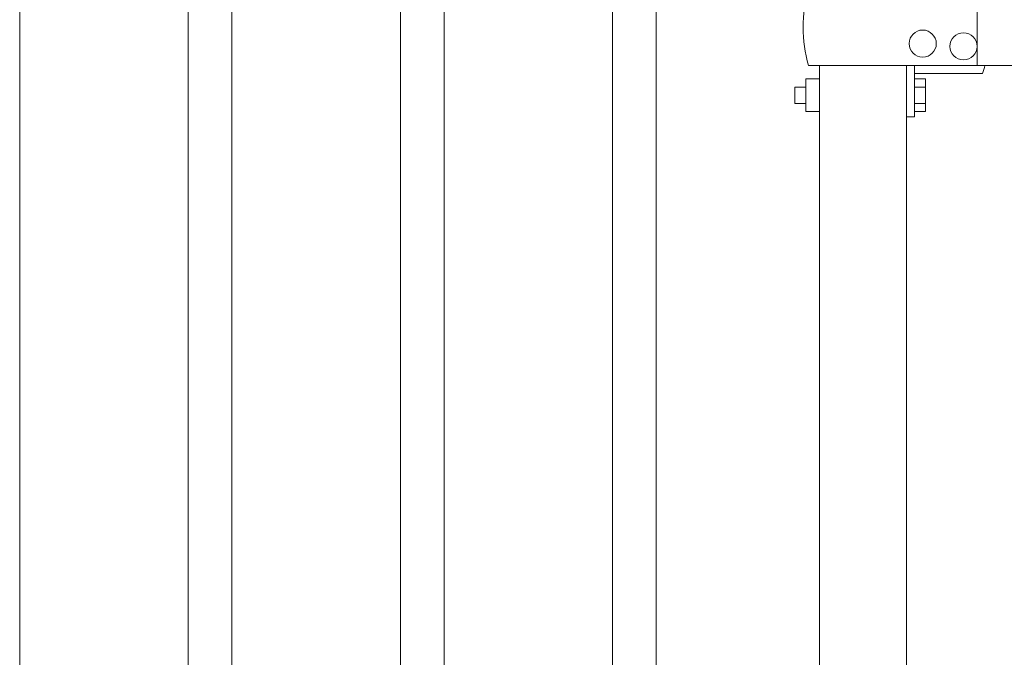
# Model space of a CAD drawing. Extents: x 99 to 5728, y 118 to 799.
# Drawn here: x 5317 to 5340, y 711 to 725 of the extents above; entities that cross this region are included whole.
import ezdxf

# ---------------------------------------------------------------- set-up
doc = ezdxf.new("R2010")
doc.units = 0
doc.header["$LTSCALE"] = 10
doc.header["$MEASUREMENT"] = 0
for name, color, linetype, lineweight in [('2', 5, 'CONTINUOUS', 30), ('3', 6, 'CONTINUOUS', 20), ('4', 80, 'CONTINUOUS', 15), ('5', 50, 'CONTINUOUS', 9)]:
    doc.layers.add(name, color=color, linetype=linetype, lineweight=lineweight)

# ---------------------------------------------------------------- blocks, each defined once
blk = doc.blocks.new('2in FULCRUM LATCH ASSEMBLY')
at = {"layer": '5'}
for p, q in [((1118.102, -181.825), (1123.929, -181.825)), ((1123.929, -181.825), (1123.929, -184.062)), ((1118.102, -184.062), (1123.929, -184.062)), ((1117.806, -189.944), (1117.181, -189.944)), ((1117.806, -189.944), (1117.806, -190.132)), ((1116.993, -190.132), (1116.993, -190.757)), ((1117.181, -190.757), (1117.181, -190.132)), ((1117.806, -190.132), (1117.181, -190.132)), ((1119.368, -190.194), (1119.181, -190.194)), ((1119.368, -190.194), (1119.368, -190.757)), ((1116.681, -190.319), (1116.681, -191.069)), ((1116.993, -190.319), (1116.681, -190.319)), ((1119.618, -190.319), (1119.368, -190.319)), ((1119.618, -190.319), (1119.368, -190.319)), ((1119.618, -190.757), (1119.618, -190.319)), ((1116.681, -190.507), (1116.619, -190.507)), ((1116.619, -190.507), (1116.619, -190.882)), ((1116.993, -190.694), (1117.181, -190.694)), ((1119.618, -190.507), (1119.368, -190.507)), ((1116.681, -190.882), (1116.619, -190.882)), ((1124.431, -190.757), (1116.931, -190.757)), ((1120.806, -192.507), (1120.806, -190.757)), ((1124.118, -190.757), (1124.118, -192.507)), ((1124.431, -190.757), (1124.431, -192.507)), ((1116.857, -191.069), (1116.681, -191.069)), ((1124.431, -192.507), (1116.931, -192.507)), ((1119.368, -192.507), (1119.368, -193.694)), ((1120.931, -192.695), (1119.368, -192.695)), ((1116.868, -192.819), (1116.868, -193.569)), ((1117.181, -192.819), (1116.868, -192.819)), ((1119.618, -192.819), (1119.368, -192.819)), ((1119.618, -192.819), (1119.368, -192.819)), ((1119.618, -192.819), (1119.618, -193.569)), ((1116.868, -193.007), (1116.619, -193.007)), ((1116.619, -193.007), (1116.619, -193.382)), ((1119.618, -193.007), (1119.368, -193.007)), ((1116.868, -193.382), (1116.619, -193.382)), ((1119.618, -193.382), (1119.368, -193.382)), ((1117.181, -193.569), (1116.868, -193.569)), ((1119.618, -193.569), (1119.368, -193.569)), ((1119.618, -193.569), (1119.368, -193.569)), ((1119.368, -193.694), (1119.181, -193.694))]:
    blk.add_line(p, q, dxfattribs=at)
for centre in [(1119.556, -192.007), (1120.493, -192.07)]:
    blk.add_circle(centre, 0.312, dxfattribs=at)
for centre, radius, start, end in [((1121.937, -182.944), 3.994, 163.7398, 196.2602), ((1117.181, -190.132), 0.187, 90, 180), ((1119.931, -191.632), 3.125, 163.7398, 196.2602), ((1118.743, -191.945), 2.312, 341.0754, 345.922)]:
    blk.add_arc(centre, radius, start, end, dxfattribs=at)

msp = doc.modelspace()

# ---------------------------------------------------------------- linework, layer by layer
at = {"layer": '3'}
for p, q in [((5335.49828, 724.29615), (5335.49828, 691.54615)), ((5337.49828, 724.29615), (5337.49828, 691.54615))]:
    msp.add_line(p, q, dxfattribs=at)
at = {"layer": '4'}
for p, q in [((5330.74828, 751.61939), (5330.74828, 697.54615)), ((5331.74828, 751.6829), (5331.74828, 697.54615)), ((5325.87328, 751.1842), (5325.87328, 697.54615)), ((5326.87328, 751.29052), (5326.87328, 697.54615)), ((5320.99828, 750.53866), (5320.99828, 697.54615)), ((5321.99828, 750.68839), (5321.99828, 697.54615)), ((5317.12328, 749.87315), (5317.12328, 697.54615))]:
    msp.add_line(p, q, dxfattribs=at)

# ---------------------------------------------------------------- block references
at = {"layer": '2'}
msp.add_blockref('2in FULCRUM LATCH ASSEMBLY', (4218.31773, 916.80362), dxfattribs=at)

doc.saveas('drawing.dxf')
